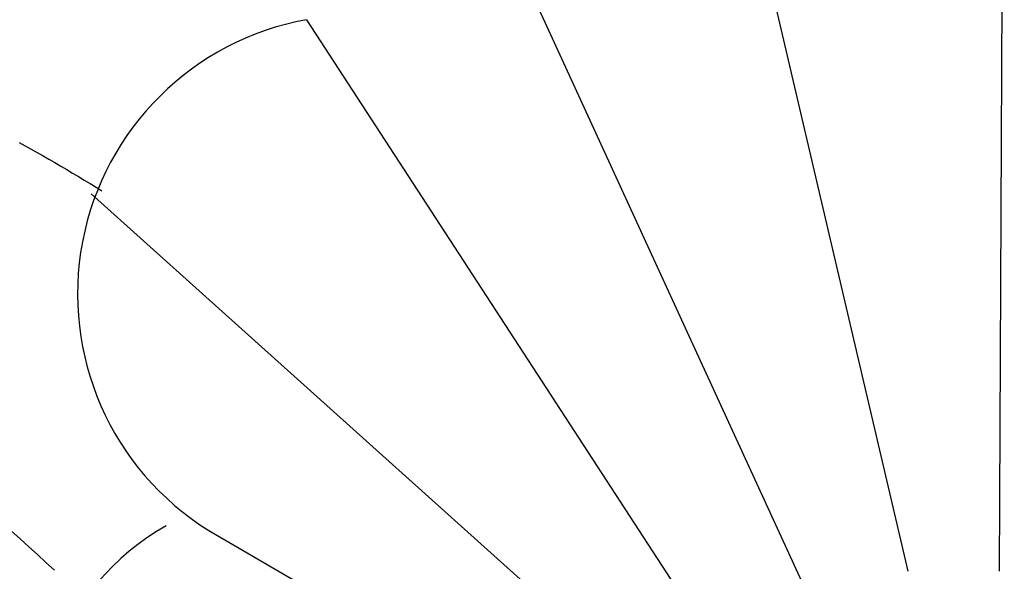
# Model space of a CAD drawing. Extents: x -3232 to -737, y 2518 to 2941.
# Drawn here: x -2997 to -2990, y 2613 to 2617 of the extents above; entities that cross this region are included whole.
import ezdxf

# ---------------------------------------------------------------- set-up
doc = ezdxf.new("R2010")
doc.units = 0
doc.layers.get('0').update_dxf_attribs({"linetype": 'CONTINUOUS'})

msp = doc.modelspace()

# ---------------------------------------------------------------- linework, layer by layer
for p, q in [((-2989.8112, 2621.5645), (-2989.8478, 2613.3558)), ((-2992.0206, 2619.8955), (-2990.4927, 2613.3564)), ((-2994.0725, 2619.4558), (-2991.2008, 2613.1929)), ((-2994.7373, 2617.2503), (-2991.8075, 2612.7485)), ((-2996.2567, 2616.0213), (-2992.2524, 2612.4252)), ((-2995.4251, 2613.6432), (-2992.4951, 2611.9404))]:
    msp.add_line(p, q)
for points in [[(-2996.7654, 2616.3831, 0), (-2996.723, 2616.3601, 0), (-2996.6807, 2616.3368, 0), (-2996.6386, 2616.3133, 0), (-2996.5966, 2616.2895, 0), (-2996.5548, 2616.2655, 0), (-2996.513, 2616.2412, 0), (-2996.4713, 2616.2168, 0), (-2996.4297, 2616.1923, 0), (-2996.3882, 2616.1676, 0), (-2996.3468, 2616.1426, 0), (-2996.3053, 2616.1178, 0), (-2996.2638, 2616.0928, 0), (-2996.2225, 2616.0678, 0), (-2996.1812, 2616.0428, 0)], [(-2996.5152, 2613.364, 0), (-2996.5758, 2613.4191, 0), (-2996.6365, 2613.4741, 0), (-2996.6971, 2613.5291, 0), (-2996.7577, 2613.5841, 0), (-2996.8184, 2613.639, 0)]]:
    msp.add_polyline3d(points)
for centre, radius, start, end in [((-2994.385, 2615.314), 1.9681, 100.3117, 238.0982), ((-2994.8224, 2612.0965), 1.8221, 119.79004, 275.78237)]:
    msp.add_arc(centre, radius, start, end)

doc.saveas('drawing.dxf')
